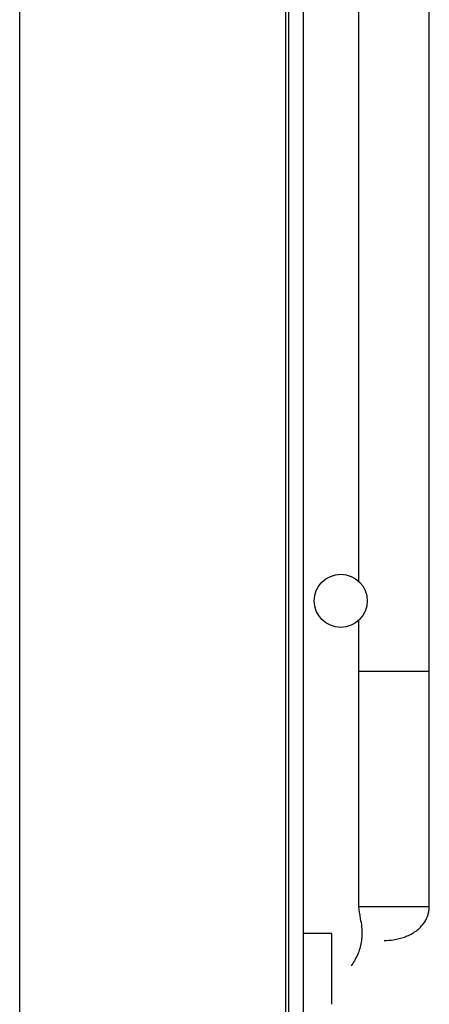
# Model space of a CAD drawing. Units: millimetres. Extents: x 0 to 10140, y 0 to 7232.
# Drawn here: x 2961 to 2984, y 3348 to 3403 of the extents above; entities that cross this region are included whole.
import ezdxf

# ---------------------------------------------------------------- set-up
doc = ezdxf.new("R2010")
doc.units = ezdxf.units.MM
doc.layers.add('LG-Product', color=3, linetype='Continuous')

msp = doc.modelspace()

# ---------------------------------------------------------------- linework, layer by layer
at = {"layer": 'LG-Product'}
for p, q in [((2961.097, 3309.752), (2961.097, 4094.952)), ((2976.097, 4094.952), (2976.097, 3309.752)), ((2977.107, 3513.296), (2977.107, 3336.702)), ((2976.297, 3336.702), (2976.297, 3510.459)), ((2980.226, 3424.893), (2980.226, 3371.54)), ((2984.226, 3366.418), (2984.226, 3424.893)), ((2980.226, 3369.303), (2980.226, 3366.418)), ((2980.226, 3366.423), (2980.226, 3353.118)), ((2984.226, 3366.418), (2980.226, 3366.418)), ((2984.226, 3353.118), (2984.226, 3366.423)), ((2978.726, 3351.618), (2977.107, 3351.618))]:
    msp.add_line(p, q, dxfattribs=at)
msp.add_circle((2979.226, 3370.418), 1.5, dxfattribs=at)
for centre, major_axis in [((2982.226, 3353.118), (-2, 0)), ((2978.726, 3349.618), (0, 2))]:
    msp.add_ellipse(centre, major_axis=major_axis, ratio=0.002012, start_param=3.143267, end_param=6.283185, dxfattribs=at)
for points, knots in [([(2980.226, 3353.118), (2980.253, 3352.941), (2980.298, 3352.602), (2980.419, 3352.003), (2980.438, 3351.422), (2980.322, 3350.745), (2980.08, 3350.186), (2979.873, 3349.875), (2979.806, 3349.783)], [0, 0, 0, 0, 0.272917, 0.417169, 0.570913, 0.737584, 0.920137, 1, 1, 1, 1]), ([(2981.673, 3351.229), (2981.851, 3351.228), (2982.254, 3351.255), (2982.856, 3351.404), (2983.425, 3351.691), (2983.873, 3352.093), (2984.16, 3352.584), (2984.225, 3352.934), (2984.226, 3353.118)], [0, 0, 0, 0, 0.127712, 0.29068, 0.460635, 0.636656, 0.817144, 1, 1, 1, 1])]:
    msp.add_open_spline(points, degree=3, knots=knots, dxfattribs=at)

doc.saveas('drawing.dxf')
